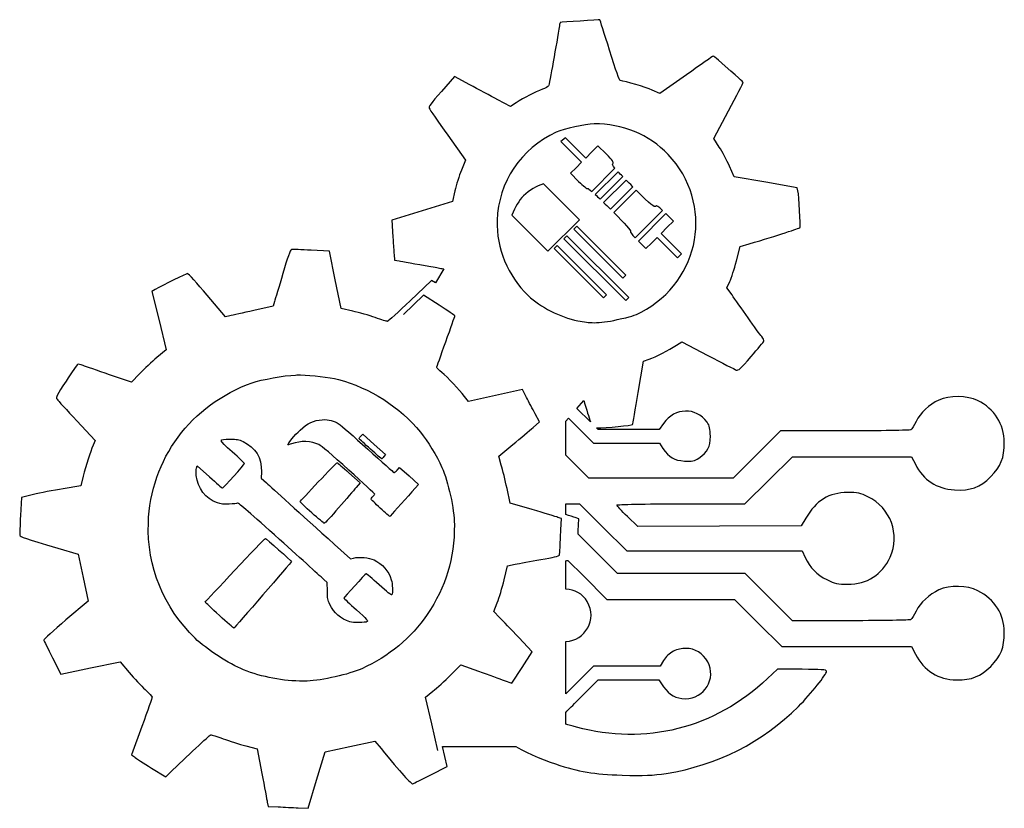
# Model space of a CAD drawing. Extents: x 0 to 63.9, y 0.1 to 51.2.
import ezdxf

# ---------------------------------------------------------------- set-up
doc = ezdxf.new("R2010")
doc.units = 0
doc.layers.add('Calque_1', color=7, linetype='CONTINUOUS')

msp = doc.modelspace()

# ---------------------------------------------------------------- linework, layer by layer
at = {"layer": 'Calque_1', "color": 1}
for points in [[(37.674155, 51.227175)], [(37.310858, 44.471068)], [(32.728714, 39.80664)], [(35.978954, 37.64448), (39.168046, 34.45538), (39.365506, 34.65284), (36.176424, 37.84195)], [(35.346234, 37.01176), (39.353346, 33.00464), (39.550806, 33.2021), (35.543704, 37.20923)], [(34.713514, 36.37905), (37.902606, 33.18994), (38.100066, 33.38741), (34.910984, 36.57651)]]:
    msp.add_lwpolyline(points, close=True, dxfattribs=at)
for points in [[(29.231763, 47.015099), (28.239576, 47.540131), (27.393115, 46.577399)], [(43.287248, 47.657367), (41.569523, 46.446071), (41.061544, 46.670864)], [(32.257935, 45.845144), (31.89, 45.59503), (31.056975, 46.042548)], [(45.425103, 42.970314), (45.073701, 43.524802), (46.027649, 45.321075)], [(27.808596, 43.733128), (28.950127, 42.114622), (28.692778, 41.465566)], [(50.5266, 40.122426), (50.482674, 40.332749), (48.434738, 40.685699), (46.3868, 41.039166), (46.08191, 41.726979)], [(31.970794, 38.54208), (34.302624, 36.21025), (36.345214, 38.25284), (34.013384, 40.58467)], [(28.271617, 40.126113), (28.108318, 39.435716), (26.140996, 38.833685), (24.173157, 38.230621), (24.198997, 37.90816)], [(46.537697, 35.575416), (46.781608, 36.50921), (47.364001, 36.684909)], [(21.642046, 32.323488), (20.899972, 32.487819), (20.515499, 34.353338), (20.13051, 36.218341), (18.959005, 36.276736)], [(24.327154, 36.0013), (24.35971, 35.63233), (24.648581, 35.577036)], [(27.565198, 35.060272), (27.014328, 34.154901), (26.759564, 34.318199), (25.373085, 32.995799)], [(46.249856, 33.368316), (45.912928, 33.841155), (46.103613, 34.241131)], [(8.834041, 33.729604), (8.615967, 33.602997), (9.079504, 31.702337), (9.543042, 29.801678), (8.946179, 29.309718)], [(13.681808, 32.008779), (13.396037, 31.94315), (12.203345, 33.347715)], [(27.246124, 32.70023), (26.232754, 33.35032), (24.934123, 32.11163)], [(16.574138, 32.943089), (16.486804, 32.652667), (15.22745, 32.363279)], [(42.64181, 30.109083), (42.984424, 30.334909), (44.680962, 29.444007)], [(40.167025, 27.047254), (40.510673, 29.065219), (40.872409, 29.192343)], [(7.819116, 28.259137), (7.288916, 27.699481), (5.871431, 28.18989)], [(18.249208, 28.17805), (18.249208, 28.1775)], [(32.920714, 26.7161), (32.648374, 27.2339), (30.901194, 26.84736), (29.154014, 26.46082), (28.898734, 26.78534)], [(37.072111, 25.126511), (36.191546, 26.005527), (36.634414, 26.516607)], [(33.346524, 24.772029), (33.753224, 25.129109), (33.473654, 25.66396)], [(3.74753, 25.193174), (4.934538, 23.914183), (4.80483, 23.611875)], [(53.570859, 24.54508), (49.389717, 24.544048), (47.851311, 23.016494), (46.31342, 21.488938), (41.635153, 21.488938), (36.957401, 21.488938), (35.471186, 22.976185), (35.471186, 25.1745), (35.64017, 25.369837), (37.260225, 23.755467), (39.397045, 23.755467), (41.534383, 23.755467), (41.765894, 23.414401)], [(41.8062, 25.031357), (41.528697, 24.642233), (39.54329, 24.642233), (37.557365, 24.642233), (37.461763, 24.737318)], [(31.282574, 22.328769), (31.117724, 22.897209), (32.028774, 23.656339)], [(42.933265, 19.81307), (47.084432, 19.81307), (48.630591, 21.340623), (50.17675, 22.868179), (54.036978, 22.868179), (57.896694, 22.868179), (58.14319, 22.381388)], [(4.161975, 21.603727), (4.004879, 20.990328), (2.861279, 20.796542)], [(33.292264, 19.439539), (31.858764, 19.866909), (31.653094, 20.813619)], [(0.934781, 20.414137), (0.15085, 20.225002), (0.091422, 19.052464)], [(35.471186, 19.110797), (35.471186, 19.81308), (36.360022, 19.81308), (37.898429, 18.285524), (39.436319, 16.757968), (45.12021, 16.757968), (50.803585, 16.757968), (51.002022, 16.336288)], [(35.148954, 18.122289), (35.187754, 18.858679), (34.956764, 18.935179)], [(36.278372, 18.060732), (36.319713, 18.846729), (36.073216, 18.92838)], [(51.028377, 18.87722), (50.741574, 18.384227), (45.443189, 18.358906), (40.144286, 18.333057), (39.46319, 18.990895)], [(53.965139, 12.226486), (50.178289, 12.225428), (48.639883, 13.752984), (47.101474, 15.28054), (42.965292, 15.28054), (38.829111, 15.28054), (37.303622, 16.808093), (36.268026, 17.845242)], [(2.515047, 16.937348), (3.831246, 16.549257), (4.155774, 15.025318), (4.480302, 13.501381), (3.033878, 12.274066)], [(35.471175, 14.272356), (35.471175, 16.120306)], [(35.602435, 16.145627), (36.61426, 15.132252), (38.139231, 13.604696), (42.275412, 13.604696), (46.411594, 13.604696), (47.950003, 12.07714), (49.48841, 10.549586), (53.692803, 10.549586), (57.896683, 10.549586), (58.14473, 10.06021)], [(31.468564, 14.875459), (31.694394, 15.784449), (32.180144, 15.891419)], [(31.171424, 12.444599), (30.804524, 12.826999), (31.023634, 13.396989)], [(31.467534, 8.347688), (31.970864, 8.164758), (32.630764, 9.191049), (33.289644, 10.216829), (32.414244, 11.139769)], [(41.808259, 9.651487), (41.5907, 9.270114), (39.421839, 9.269585), (37.25298, 9.268526), (35.471175, 7.48569), (35.471175, 10.879281)], [(2.167781, 9.826152), (2.717618, 8.756449), (4.640498, 9.161077), (6.563379, 9.566736), (7.145772, 8.872723)], [(27.990224, 8.694959), (28.650654, 9.363649), (29.807164, 8.947659)], [(50.792723, 9.071676), (49.203673, 9.071676), (48.55565, 8.465511)], [(36.273194, 7.094535), (37.558389, 8.381797), (39.530876, 8.381797), (41.503366, 8.381797), (41.811876, 7.944096)], [(27.173734, 3.802228), (26.770664, 5.538038), (26.367064, 7.273848), (26.848694, 7.650058)], [(35.471175, 5.520473), (35.471175, 6.277531)], [(7.970528, 5.371126), (7.296151, 3.52266), (7.481152, 3.381068)], [(14.707068, 4.108154), (15.456893, 3.919535), (15.751966, 2.317049)], [(18.113579, 0.08256), (18.753333, 0.050003), (19.30317, 1.881934), (19.854041, 3.714898), (21.467379, 4.065781), (23.081751, 4.416663), (23.483794, 3.924702)], [(26.705303, 2.228683), (27.764154, 2.77232), (27.463912, 4.065781), (32.221245, 4.065781)], [(8.589612, 2.663283), (9.512036, 2.087607), (9.780237, 2.351156)], [(16.102332, 0.44378), (16.157626, 0.174027), (16.815983, 0.144055)]]:
    msp.add_lwpolyline(points, dxfattribs=at)
at = {"layer": 'Calque_1', "color": 7}
for points in [[(37.553196, 43.052971), (37.156635, 42.65641), (36.760074, 42.25984), (35.442444, 43.577481), (35.150964, 43.340201), (36.495694, 41.99547), (36.132174, 41.63195), (35.768664, 41.26843), (36.297414, 40.73968)], [(38.081936, 42.52422), (37.553196, 43.052971)], [(37.155095, 40.09474), (38.655226, 41.5949)], [(38.859706, 41.36718), (37.381886, 39.88936)], [(37.703966, 39.58587), (39.166936, 41.04885)], [(39.382116, 40.83157), (37.922876, 39.37234)], [(38.370296, 38.93082), (39.824616, 40.38515)], [(39.382096, 40.83147), (39.382116, 40.83157)], [(40.041786, 40.17014), (38.584736, 38.71309)], [(39.960586, 37.08448), (41.738286, 38.86218)], [(22.16567, 24.197059), (22.305975, 24.331479), (23.036533, 23.674429), (23.767093, 23.017379), (23.661813, 22.874979)], [(11.513066, 22.121359), (11.556106, 22.284699), (12.355568, 21.560669)], [(15.72371, 21.896489), (15.71471, 21.485109), (16.059162, 21.169199)], [(21.399916, 21.825739), (22.125465, 21.168789), (21.86012, 20.863679)], [(24.521223, 22.004029), (24.688393, 22.176509), (25.305223, 21.621959), (25.922054, 21.067419), (25.486253, 20.588049)], [(20.465721, 17.180039), (21.494693, 16.250339), (21.697916, 16.297239)], [(19.998118, 14.154249), (19.994318, 14.696809), (19.773236, 14.902769)], [(21.451368, 12.154689), (21.451284, 12.154589)]]:
    msp.add_lwpolyline(points, dxfattribs=at)
for points in [[(38.859706, 41.36718)], [(41.957226, 38.64893), (40.172686, 36.86439), (40.659616, 36.37746), (41.023136, 36.74098), (41.386646, 37.1045), (42.719767, 35.77139), (42.976147, 36.04376), (41.651036, 37.36886), (42.047596, 37.76544), (42.444166, 38.162)], [(22.800263, 23.361979)], [(18.994102, 19.223859)], [(23.431483, 19.536509)], [(12.992592, 12.565159)]]:
    msp.add_lwpolyline(points, close=True, dxfattribs=at)
at = {"layer": 'Calque_1', "color": 1}
for points in [[(37.674144, 51.227245), (37.657952, 51.237745), (35.174961, 51.072309), (35.098589, 51.055679)], [(38.305638, 49.251585), (37.970959, 50.330005), (37.686513, 51.219715), (37.674155, 51.227175)], [(35.055182, 50.847423), (34.880289, 49.750633), (34.385847, 47.012521), (34.349797, 46.941201)], [(35.098589, 51.055679), (35.092795, 51.054679), (35.073269, 50.960793), (35.055182, 50.847423)], [(39.004305, 47.281162), (38.942004, 47.288163), (38.725199, 47.899605), (38.305638, 49.251585)], [(45.027193, 48.873313), (45.014705, 48.870313), (44.231887, 48.323397), (43.287248, 47.657367)], [(45.365674, 48.603046), (45.192113, 48.754346), (45.039663, 48.876513), (45.027193, 48.873313)], [(46.972293, 47.162823), (46.963298, 47.203123), (46.692383, 47.446405), (45.365674, 48.603046)], [(41.061544, 46.670864), (40.640023, 46.857644), (39.336074, 47.244692), (39.004305, 47.281162)], [(31.056975, 46.042548), (30.598738, 46.288558), (29.777395, 46.726359), (29.231763, 47.015099)], [(33.952406, 46.723644), (33.487023, 46.556163), (32.71313, 46.154644), (32.257935, 45.845144)], [(34.349797, 46.941201), (34.32445, 46.891001), (34.145528, 46.793163), (33.952406, 46.723644)], [(46.027649, 45.321075), (46.552429, 46.309005), (46.977625, 47.137553), (46.972293, 47.162823)], [(27.393115, 46.577399), (26.713722, 45.804949), (26.559086, 45.589696), (26.607117, 45.483926)], [(26.607117, 45.483926), (26.640037, 45.411526), (27.180587, 44.623428), (27.808596, 43.733128)], [(37.310858, 44.471068), (36.689944, 44.458069), (35.373319, 44.167591), (34.839689, 43.925881)], [(42.100745, 42.49186), (40.884847, 43.77674), (39.113096, 44.508868), (37.310858, 44.471068)], [(34.839689, 43.925881), (32.566241, 42.896101), (31.084302, 40.682558), (31.0146, 38.212018)], [(46.08191, 41.726979), (45.914068, 42.105529), (45.618291, 42.665254), (45.425103, 42.970314)], [(40.345298, 32.251658), (44.243177, 34.285698), (45.105597, 39.31646), (42.100745, 42.49186)], [(28.692778, 41.465566), (28.55108, 41.108566), (28.361548, 40.505773), (28.271617, 40.126113)], [(34.013384, 40.58467), (33.551864, 40.41633), (33.109654, 40.19522), (32.728714, 39.80664)], [(32.728714, 39.80664), (32.432424, 39.5044), (32.173224, 39.10087), (31.970794, 38.54208)], [(50.660958, 37.752028), (50.703559, 37.818328), (50.590428, 39.813246), (50.5266, 40.122426)], [(24.198997, 37.90816), (24.213247, 37.73071), (24.240428, 37.312632), (24.259458, 36.978501)], [(31.0146, 38.212018), (30.962929, 36.380078), (31.683316, 34.638931), (33.035665, 33.327561)], [(47.364001, 36.684909), (49.245342, 37.25419), (50.629187, 37.702558), (50.660958, 37.752028)], [(24.259458, 36.978501), (24.278479, 36.644391), (24.309184, 36.20433), (24.327154, 36.0013)], [(17.673812, 36.313426), (17.598372, 36.298125), (17.412989, 35.785106), (17.111573, 34.761066)], [(18.959005, 36.276736), (18.314401, 36.309635), (17.735755, 36.325926), (17.673812, 36.313426)], [(24.648581, 35.577036), (24.807862, 35.546737), (25.733389, 35.383735), (26.705304, 35.214785)], [(26.705304, 35.214785), (27.170583, 35.133909), (27.243888, 35.117793), (27.565198, 35.060272)], [(46.103613, 34.241131), (46.208383, 34.461221), (46.403685, 35.061786), (46.537697, 35.575416)], [(10.932104, 34.760549), (10.859485, 34.76855), (9.332595, 34.018214), (8.834041, 33.729604)], [(12.203345, 33.347715), (11.547431, 34.120165), (10.9753, 34.756279), (10.932104, 34.760549)], [(17.111573, 34.761066), (16.864095, 33.920266), (16.622298, 33.102679), (16.574138, 32.943089)], [(33.035665, 33.327561), (33.807576, 32.579041), (35.073472, 31.936963), (36.254591, 31.695103)], [(47.291653, 31.891403), (46.903904, 32.443823), (46.435097, 33.108476), (46.249856, 33.368316)], [(25.373085, 32.995799), (24.610534, 32.268519), (23.950954, 31.666472), (23.908058, 31.656862)], [(28.268284, 32.01345), (28.264284, 32.03385), (27.803674, 32.34269), (27.246124, 32.70023)], [(15.22745, 32.363279), (14.534806, 32.204239), (13.839112, 32.044759), (13.681808, 32.008779)], [(23.107073, 31.899225), (22.709304, 32.041865), (22.050222, 32.232848), (21.642046, 32.323488)], [(27.682274, 30.33758), (28.008874, 31.23887), (28.272684, 31.99305), (28.268284, 32.01345)], [(38.805857, 31.768483), (39.688266, 31.956993), (39.918708, 32.029048), (40.345298, 32.251658)], [(23.908058, 31.656862), (23.865158, 31.647861), (23.50484, 31.756525), (23.107073, 31.899225)], [(36.254591, 31.695103), (36.646391, 31.614863), (36.96718, 31.572562), (37.298973, 31.570563)], [(37.298973, 31.570563), (37.725553, 31.567562), (38.170206, 31.632663), (38.805857, 31.768483)], [(48.174288, 30.667705), (48.076588, 30.788245), (47.679406, 31.338983), (47.291653, 31.891403)], [(48.320015, 30.371083), (48.33761, 30.413883), (48.272099, 30.547185), (48.174288, 30.667705)], [(27.097294, 28.65913), (27.092294, 28.68073), (27.355684, 29.43629), (27.682274, 30.33758)], [(40.872409, 29.192343), (41.292088, 29.340043), (42.14936, 29.784173), (42.64181, 30.109083)], [(47.483373, 29.369077), (47.926034, 29.877397), (48.302425, 30.328323), (48.320015, 30.371083)], [(44.680962, 29.444007), (45.614002, 28.953887), (46.445037, 28.528595), (46.527878, 28.498845)], [(3.795072, 28.864268), (3.763372, 28.845067), (3.427945, 28.357856), (3.050415, 27.781646)], [(4.153707, 28.789854), (3.988281, 28.850054), (3.82678, 28.883468), (3.795072, 28.864268)], [(5.871431, 28.18989), (5.09187, 28.45958), (4.319134, 28.729744), (4.153707, 28.789854)], [(8.946179, 29.309718), (8.617695, 29.039458), (8.11062, 28.566917), (7.819116, 28.259137)], [(46.527878, 28.498845), (46.660056, 28.451446), (46.777044, 28.557937), (47.483373, 29.369077)], [(15.125368, 27.66503), (15.7311, 27.87945), (17.198522, 28.14485), (17.93915, 28.17405)], [(17.93915, 28.17405), (18.03502, 28.17805), (18.139252, 28.17905), (18.249208, 28.17805)], [(18.249208, 28.1775), (19.0189, 28.1695), (20.082887, 28.04417), (20.729677, 27.87777)], [(27.425444, 28.3439), (27.249454, 28.49565), (27.101994, 28.63743), (27.097294, 28.65913)], [(28.898734, 26.78534), (28.545284, 27.23445), (27.808894, 28.01325), (27.425444, 28.3439)], [(3.050415, 27.781646), (2.447228, 26.861016), (2.375856, 26.717877), (2.46182, 26.602907)], [(8.38676, 18.559649), (8.525346, 22.718719), (11.142527, 26.25522), (15.125368, 27.66503)], [(20.729677, 27.87777), (22.738763, 27.3609), (24.744923, 26.07456), (26.040464, 24.472299)], [(39.79547, 24.957459), (39.810366, 24.997459), (39.977824, 25.937634), (40.167025, 27.047254)], [(62.182735, 26.515502), (61.518125, 26.840982), (60.332689, 26.856595), (59.661959, 26.548575)], [(2.46182, 26.602907), (2.51562, 26.530907), (3.094474, 25.896544), (3.74753, 25.193174)], [(33.473654, 25.66396), (33.319814, 25.95821), (33.070764, 26.43146), (32.920714, 26.7161)], [(36.634414, 26.516607), (36.822215, 25.898259), (36.967302, 25.442006), (37.072111, 25.126511)], [(59.661959, 26.548575), (59.042498, 26.264155), (58.469794, 25.726083), (58.185563, 25.161063)], [(63.910795, 23.797322), (63.909736, 24.981352), (63.273035, 25.981552), (62.182735, 26.515502)], [(44.63652, 25.103187), (43.89371, 26.105697), (42.548772, 26.071747), (41.8062, 25.031357)], [(37.461763, 24.737318), (38.09086, 24.752111), (39.773888, 24.899508), (39.79547, 24.957459)], [(44.842707, 24.198851), (44.842707, 24.679758), (44.794878, 24.889477), (44.63652, 25.103187)], [(58.185563, 25.161063), (58.055573, 24.902653), (57.904901, 24.658797), (57.850701, 24.618977)], [(26.040464, 24.472299), (26.514854, 23.885609), (27.084734, 22.944319), (27.432114, 22.174249)], [(32.028774, 23.656339), (32.529824, 24.073799), (33.122864, 24.575809), (33.346524, 24.772029)], [(57.850701, 24.618977), (57.796501, 24.579177), (55.870578, 24.54588), (53.570859, 24.54508)], [(44.094434, 22.786015), (44.678573, 23.186687), (44.842707, 23.496361), (44.842707, 24.198851)], [(63.030746, 21.578335), (63.691916, 22.240214), (63.912176, 22.794712), (63.910795, 23.797322)], [(4.80483, 23.611875), (4.620977, 23.182724), (4.345132, 22.320388), (4.161975, 21.603727)], [(41.765894, 23.414401), (42.163454, 22.829341), (42.496231, 22.633637), (43.16064, 22.592748)], [(43.16064, 22.592748), (43.663131, 22.561847), (43.812314, 22.592518), (44.094434, 22.786015)], [(58.14319, 22.381388), (58.6702, 21.341377), (59.509774, 20.790475), (60.672234, 20.721025)], [(27.432114, 22.174249), (27.840754, 21.268359), (28.238544, 19.445129), (28.240844, 18.464389)], [(31.653094, 20.813619), (31.539894, 21.334319), (31.373144, 22.016129), (31.282574, 22.328769)], [(60.672234, 20.721025), (61.742304, 20.657125), (62.320855, 20.867696), (63.030746, 21.578335)], [(2.861279, 20.796542), (2.232315, 20.690153), (1.365663, 20.518227), (0.934781, 20.414137)], [(53.761028, 20.549469), (52.527078, 20.544468), (51.704859, 20.041019), (51.028377, 18.87722)], [(55.058106, 20.278168), (54.595736, 20.505228), (54.373647, 20.552009), (53.761028, 20.549469)], [(38.782097, 19.730903), (38.782097, 19.776203), (40.650164, 19.81307), (42.933265, 19.81307)], [(56.500395, 16.350759), (57.174836, 17.823929), (56.541066, 19.549936), (55.058106, 20.278168)], [(34.956764, 18.935179), (34.829544, 18.977379), (34.080554, 19.204359), (33.292264, 19.439539)], [(39.46319, 18.990895), (39.088562, 19.352568), (38.782095, 19.685593), (38.782097, 19.730903)], [(0.091422, 19.052464), (0.058482, 18.407743), (0.041535, 17.833581), (0.054215, 17.776572)], [(11.419651, 11.087239), (9.381325, 13.072479), (8.29328, 15.754129), (8.38676, 18.559649)], [(36.073216, 18.92838), (36.027208, 18.94362), (35.64538, 19.057584), (35.471186, 19.110797)], [(28.240844, 18.464389), (28.246844, 16.259219), (27.697864, 14.451349), (26.469384, 12.621859)], [(35.094654, 16.971449), (35.102654, 17.199489), (35.127454, 17.717419), (35.148954, 18.122289)], [(36.268026, 17.845242), (36.272127, 17.926143), (36.27435, 17.984931), (36.278372, 18.060732)], [(0.054215, 17.776572), (0.078295, 17.668323), (0.34548, 17.577407), (2.515047, 16.937348)], [(35.050254, 16.479489), (35.066254, 16.521989), (35.086254, 16.743399), (35.094654, 16.971449)], [(32.180144, 15.891419), (32.447334, 15.950019), (33.195964, 16.088689), (33.843614, 16.199919)], [(33.843614, 16.199919), (34.646304, 16.337759), (35.030464, 16.426789), (35.050254, 16.479489)], [(35.471175, 16.120306), (35.511535, 16.128297), (35.566089, 16.138086), (35.602435, 16.145627)], [(51.002022, 16.336288), (51.319144, 15.661649), (51.749158, 15.217617), (52.398837, 14.892965)], [(53.752242, 14.591176), (55.017013, 14.592234), (55.976885, 15.207248), (56.500395, 16.350759)], [(31.023634, 13.396989), (31.144064, 13.710439), (31.344314, 14.375499), (31.468564, 14.875459)], [(52.398837, 14.892965), (52.916116, 14.634486), (53.113334, 14.590356), (53.752242, 14.591176)], [(36.861788, 13.46362), (36.554885, 13.98731), (36.018334, 14.257423), (35.471175, 14.272356)], [(59.673834, 14.22843), (59.043194, 13.936282), (58.466643, 13.400929), (58.188653, 12.84867)], [(62.18686, 14.176754), (61.53078, 14.518334), (60.351514, 14.54236), (59.673834, 14.22843)], [(63.910784, 11.478729), (63.909726, 12.646518), (63.30251, 13.595903), (62.18686, 14.176754)], [(35.471175, 10.879281), (36.718186, 10.930089), (37.53442, 12.315852), (36.861788, 13.46362)], [(58.188653, 12.84867), (58.057005, 12.58715), (57.90489, 12.340207), (57.850691, 12.300384)], [(3.033878, 12.274066), (2.238444, 11.598934), (1.594934, 11.012205), (1.603475, 10.970784)], [(26.469384, 12.621859), (25.463693, 11.124169), (23.992933, 9.906539), (22.22881, 9.111999)], [(32.414244, 11.139769), (31.932584, 11.647489), (31.373234, 12.234529), (31.171424, 12.444599)], [(57.850691, 12.300384), (57.796491, 12.260583), (56.04805, 12.227285), (53.965139, 12.226486)], [(1.603475, 10.970784), (1.611975, 10.929385), (1.865616, 10.414532), (2.167781, 9.826152)], [(14.566229, 9.041369), (13.627694, 9.416809), (12.145893, 10.379909), (11.419651, 11.087239)], [(63.03177, 9.261293), (63.691918, 9.921441), (63.912165, 10.476297), (63.910784, 11.478729)], [(42.448529, 10.24163), (42.180358, 10.108907), (41.946173, 9.893065), (41.808259, 9.651487)], [(43.251064, 10.431802), (42.986112, 10.433918), (42.712158, 10.372125), (42.448529, 10.24163)], [(44.673199, 9.558986), (44.374577, 10.115683), (43.833957, 10.427333), (43.251064, 10.431802)], [(58.14473, 10.06021), (58.692849, 8.978548), (59.638673, 8.384413), (60.814334, 8.382791)], [(18.438344, 8.307558), (17.15008, 8.300558), (15.763838, 8.562289), (14.566229, 9.041369)], [(22.22881, 9.111999), (21.401586, 8.739429), (19.657277, 8.344958), (18.694659, 8.312558)], [(29.807164, 8.947659), (30.443414, 8.718659), (31.190634, 8.448388), (31.467534, 8.347688)], [(43.21644, 7.164816), (44.464371, 7.164816), (45.258, 8.468786), (44.673199, 9.558986)], [(50.558112, 6.665106), (51.392142, 7.499144), (52.379099, 8.735867), (52.380739, 8.948688)], [(52.380739, 8.948688), (52.381533, 9.042186), (51.998594, 9.071676), (50.792723, 9.071676)], [(60.814334, 8.382791), (61.816753, 8.381733), (62.37161, 8.601141), (63.03177, 9.261293)], [(7.145772, 8.872723), (7.46615, 8.491101), (7.930132, 7.987858), (8.176717, 7.753927)], [(18.694659, 8.312558), (18.609729, 8.309558), (18.524224, 8.307558), (18.438344, 8.307558)], [(26.848694, 7.650058), (27.113444, 7.856908), (27.627044, 8.327158), (27.990224, 8.694959)], [(48.55565, 8.465511), (45.0973, 5.230381), (40.648019, 4.103037), (36.152271, 5.323068)], [(8.176717, 7.753927), (8.423303, 7.519988), (8.629839, 7.303852), (8.635604, 7.273854)], [(41.811876, 7.944096), (42.188574, 7.409656), (42.62997, 7.164816), (43.21644, 7.164816)], [(8.635604, 7.273854), (8.641303, 7.243853), (8.341903, 6.387597), (7.970528, 5.371126)], [(35.471175, 6.277531), (35.657183, 6.480733), (35.920179, 6.740935), (36.273194, 7.094535)], [(41.981889, 2.318083), (45.275862, 2.835013), (48.220643, 4.327644), (50.558112, 6.665106)], [(36.152271, 5.323068), (35.856343, 5.403374), (35.636937, 5.461926), (35.471175, 5.520473)], [(9.780237, 2.351156), (10.805935, 3.357737), (12.359694, 4.802685), (12.433305, 4.818706)], [(12.433305, 4.818706), (12.482065, 4.829315), (12.844853, 4.715783), (13.239457, 4.567042)], [(13.239457, 4.567042), (13.63406, 4.418301), (14.29467, 4.212034), (14.707068, 4.108154)], [(23.483794, 3.924702), (24.761042, 2.361274), (25.448181, 1.599922), (25.54465, 1.641123)], [(32.221245, 4.065781), (32.475224, 3.863824), (33.94857, 3.204067), (34.791114, 2.926831)], [(7.481152, 3.381068), (7.58314, 3.302968), (8.082041, 2.979902), (8.589612, 2.663283)], [(34.791114, 2.926831), (36.360451, 2.410452), (37.252017, 2.261402), (39.126767, 2.203363)], [(15.751966, 2.317049), (15.914413, 1.43555), (16.072044, 0.592288), (16.102332, 0.44378)], [(25.54465, 1.641123), (25.60067, 1.665015), (26.122944, 1.929442), (26.705303, 2.228683)], [(39.126767, 2.203363), (40.531358, 2.159863), (41.125867, 2.183731), (41.981889, 2.318083)], [(16.815983, 0.144055), (17.178136, 0.127862), (17.761976, 0.10046), (18.113579, 0.08256)]]:
    msp.add_open_spline(points, degree=3, dxfattribs=at)
at = {"layer": 'Calque_1', "color": 7}
for points in [[(38.511556, 41.89633), (38.591456, 41.97623), (38.507556, 42.09828), (38.081936, 42.52422)], [(38.655226, 41.5949), (38.496006, 41.7831), (38.471256, 41.85604), (38.511556, 41.89633)], [(39.166936, 41.04885), (39.052036, 41.16625), (38.940386, 41.28115), (38.859706, 41.36718)], [(36.297414, 40.73968), (36.605854, 40.43124), (36.853714, 40.23847), (36.892264, 40.27702)], [(36.892264, 40.27702), (36.908464, 40.29322), (37.000024, 40.22872), (37.155095, 40.09474)], [(39.800416, 40.40915), (39.626486, 40.58308), (39.515366, 40.69669), (39.382096, 40.83147)], [(39.824616, 40.38515), (39.814616, 40.39515), (39.810316, 40.39915), (39.800416, 40.40915)], [(37.381886, 39.88936), (37.477386, 39.80136), (37.582636, 39.70255), (37.703966, 39.58587)], [(41.287506, 39.12037), (41.209606, 39.04247), (40.987836, 39.22914), (40.041786, 40.17014)], [(37.922876, 39.37234), (38.057066, 39.24115), (38.188986, 39.11243), (38.346296, 38.95512)], [(41.738286, 38.86218), (41.461236, 39.12664), (41.354096, 39.18696), (41.287506, 39.12037)], [(38.346296, 38.95512), (38.355296, 38.94612), (38.361396, 38.93982), (38.370296, 38.93082)], [(38.584736, 38.71309), (39.301846, 37.98723), (39.705876, 37.53874), (39.668196, 37.50106)], [(39.668196, 37.50106), (39.637496, 37.47036), (39.756896, 37.30506), (39.960586, 37.08448)], [(18.227266, 24.595909), (18.711753, 25.044469), (19.134524, 25.244089), (19.658737, 25.271789)], [(19.658737, 25.271789), (20.117968, 25.296089), (20.417389, 25.220289), (20.759573, 24.993119)], [(20.759573, 24.993119), (20.87391, 24.917219), (21.71361, 24.180749), (22.625573, 23.356509)], [(17.443839, 23.649669), (17.402549, 23.690969), (17.90395, 24.296569), (18.227266, 24.595909)], [(13.828227, 23.179819), (12.902384, 24.014969), (12.903561, 24.007089), (13.704785, 24.007089)], [(13.704785, 24.007089), (14.161343, 24.007089), (14.233184, 23.993589), (14.53558, 23.850249)], [(14.53558, 23.850249), (15.337001, 23.470529), (15.743616, 22.801889), (15.72371, 21.896489)], [(17.681549, 23.708369), (17.561061, 23.665869), (17.454092, 23.639469), (17.443839, 23.649669)], [(19.449098, 23.660269), (18.962644, 23.899419), (18.275943, 23.918119), (17.681549, 23.708369)], [(21.388811, 22.007179), (20.280879, 23.011319), (19.615263, 23.578579), (19.449098, 23.660269)], [(22.063178, 24.027009), (22.042378, 24.046609), (22.088498, 24.123109), (22.16567, 24.197059)], [(22.800263, 23.361979), (22.415664, 23.708139), (22.083975, 24.007409), (22.063178, 24.027009)], [(14.629026, 22.420509), (14.628837, 22.441009), (14.268478, 22.782699), (13.828227, 23.179819)], [(22.625573, 23.356509), (23.537533, 22.532269), (24.299523, 21.851969), (24.318863, 21.844729)], [(23.528033, 22.732579), (23.512333, 22.732579), (23.184863, 23.015809), (22.800263, 23.361979)], [(13.187937, 20.835069), (13.230867, 20.833069), (14.629472, 22.371739), (14.629026, 22.420509)], [(18.231946, 19.943739), (18.226046, 19.992539), (20.579998, 22.482689), (20.631995, 22.482689)], [(20.631995, 22.482689), (20.655305, 22.482689), (21.000864, 22.187069), (21.399916, 21.825739)], [(23.661813, 22.874979), (23.603913, 22.796679), (23.543703, 22.732579), (23.528033, 22.732579)], [(11.497656, 21.654849), (11.482446, 21.821589), (11.489356, 22.031519), (11.513066, 22.121359)], [(23.075553, 20.439759), (23.075553, 20.461059), (22.316519, 21.166389), (21.388811, 22.007179)], [(24.318863, 21.844729), (24.338263, 21.837729), (24.429273, 21.909129), (24.521223, 22.004029)], [(12.871771, 19.873639), (12.093732, 20.147789), (11.573563, 20.822069), (11.497656, 21.654849)], [(12.355568, 21.560669), (12.795273, 21.162439), (13.169839, 20.835929), (13.187937, 20.835069)], [(16.059162, 21.169199), (16.387338, 20.868209), (18.239316, 19.191659), (20.465721, 17.180039)], [(21.86012, 20.863679), (21.714181, 20.695859), (21.205126, 20.108759), (20.728889, 19.559009)], [(22.950603, 20.283689), (23.019303, 20.348189), (23.075553, 20.418479), (23.075553, 20.439759)], [(25.486253, 20.588049), (24.918103, 19.963099), (24.060553, 19.013229), (24.047523, 18.994449)], [(13.629822, 19.796339), (13.242448, 19.777939), (13.102884, 19.792339), (12.871771, 19.873639)], [(14.180629, 19.852339), (14.138819, 19.833939), (13.890955, 19.808739), (13.629822, 19.796339)], [(16.904403, 17.497249), (15.032682, 19.185729), (14.23437, 19.875979), (14.180629, 19.852339)], [(18.994102, 19.223859), (18.577232, 19.600599), (18.234262, 19.924549), (18.231946, 19.943739)], [(22.825663, 20.129849), (22.825663, 20.149949), (22.881863, 20.219149), (22.950603, 20.283689)], [(23.431483, 19.536589), (23.098283, 19.842829), (22.825663, 20.109789), (22.825663, 20.129849)], [(19.807526, 18.549159), (19.777016, 18.543159), (19.410974, 18.847109), (18.994102, 19.223859)], [(20.728889, 19.559009), (20.252651, 19.009259), (19.838038, 18.554829), (19.807526, 18.549159)], [(24.047523, 18.994449), (24.041523, 18.986449), (23.764683, 19.230269), (23.431483, 19.536509)], [(12.080504, 13.436979), (12.080504, 13.481579), (15.909278, 17.547319), (15.976, 17.573569)], [(15.976, 17.573569), (16.01036, 17.587069), (17.677983, 16.102889), (17.677983, 16.058799)], [(19.773236, 14.902769), (19.651641, 15.016039), (18.360666, 16.183559), (16.904403, 17.497249)], [(17.677983, 16.058799), (17.677983, 16.025899), (13.980155, 11.764909), (13.939024, 11.750429)], [(21.697916, 16.297239), (22.058708, 16.380539), (22.716363, 16.321139), (23.025633, 16.177419)], [(23.025633, 16.177419), (23.555543, 15.931089), (23.985833, 15.436359), (24.145713, 14.889599)], [(22.512265, 15.273129), (22.461005, 15.256029), (21.076371, 13.729249), (21.077017, 13.690519)], [(23.351223, 14.566129), (22.911993, 14.962379), (22.534459, 15.280519), (22.512265, 15.273129)], [(24.145713, 14.889599), (24.227213, 14.610719), (24.252353, 14.006849), (24.186713, 13.903639)], [(20.16152, 13.274799), (20.013749, 13.586749), (20.001654, 13.651849), (19.998118, 14.154249)], [(24.186713, 13.903639), (24.162813, 13.866039), (23.868893, 14.099129), (23.351223, 14.566129)], [(12.992592, 12.565159), (12.490944, 13.019909), (12.080504, 13.412229), (12.080504, 13.436979)], [(21.077017, 13.690519), (21.077207, 13.674719), (21.438476, 13.337279), (21.87967, 12.940729)], [(21.451284, 12.154589), (20.86189, 12.349919), (20.416318, 12.736929), (20.16152, 13.274799)], [(21.87967, 12.940729), (22.575725, 12.315099), (22.669873, 12.212969), (22.591369, 12.168689)], [(13.939024, 11.750429), (13.920134, 11.743429), (13.494242, 12.110399), (12.992592, 12.565159)], [(22.591369, 12.168689), (22.44946, 12.088589), (21.679177, 12.079089), (21.451368, 12.154689)]]:
    msp.add_open_spline(points, degree=3, dxfattribs=at)

doc.saveas('drawing.dxf')
